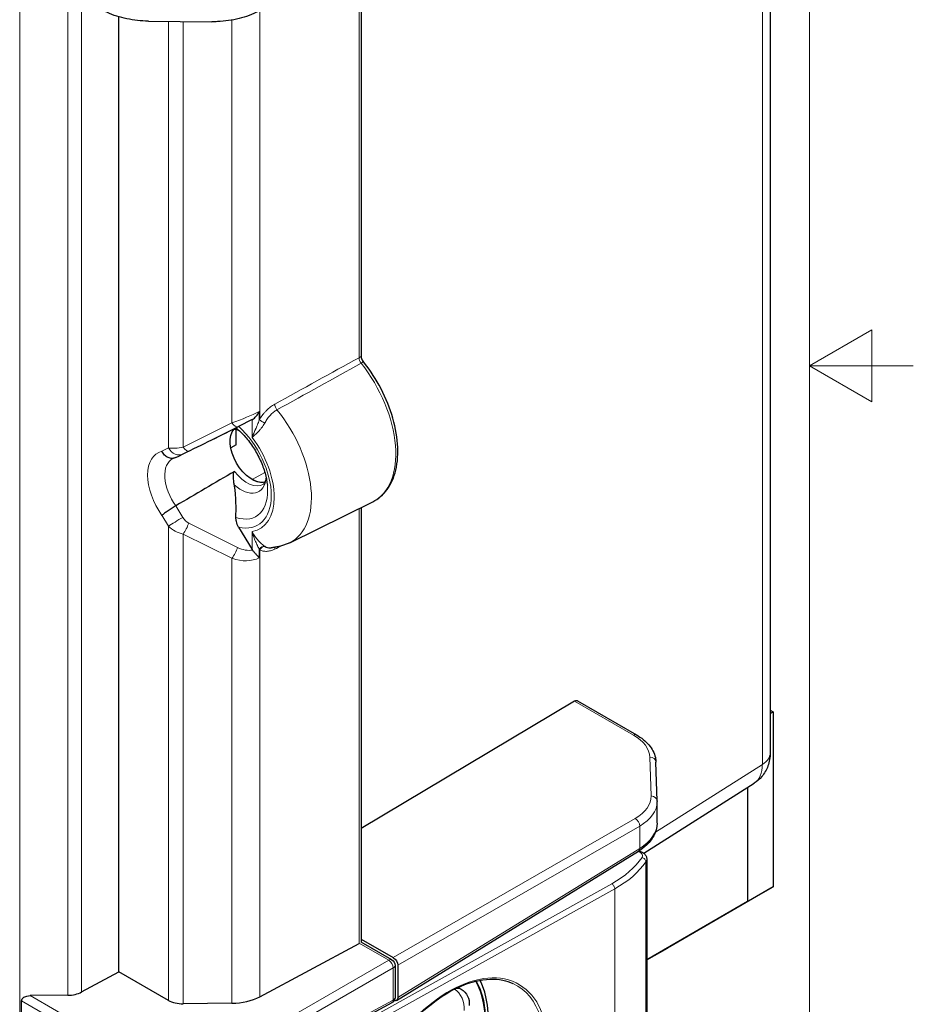
# Model space of a CAD drawing. Units: inches. Extents: x 0 to 17, y 0 to 11.
# Drawn here: x 14.5 to 16.6, y 4 to 6.3 of the extents above; entities that cross this region are included whole.
import ezdxf

# ---------------------------------------------------------------- set-up
doc = ezdxf.new("R2010")
doc.units = ezdxf.units.IN
doc.header["$LTSCALE"] = 0.75
doc.header["$MEASUREMENT"] = 0
for name, color, linetype, lineweight in [('Border', 7, 'Continuous', 13), ('Visible', 7, 'Continuous', 25), ('Visible Narrow', 7, 'Continuous', 13)]:
    doc.layers.add(name, color=color, linetype=linetype, lineweight=lineweight)

# ---------------------------------------------------------------- blocks, each defined once
blk = doc.blocks.new('ANSI_B_SHEET')
at = {"layer": 'Border'}
for p, q in [((16.38, 0.38), (16.38, 10.62)), ((16.38, 5.5), (16.53, 5.5866)), ((16.53, 5.5866), (16.53, 5.4134)), ((16.38, 5.5), (16.63, 5.5)), ((16.38, 5.5), (16.53, 5.4134))]:
    blk.add_line(p, q, dxfattribs=at)

msp = doc.modelspace()

# ---------------------------------------------------------------- linework, layer by layer
at = {"layer": 'Visible', "extrusion": (-5.55112e-17, -0.817547, -0.575862)}
for p, q in [((16.2856, 7.9178), (16.2856, 4.5676)), ((15.3013, 6.4855), (15.3013, 5.5217)), ((14.7187, 4.0409), (14.7187, 6.3396)), ((14.7894, 6.3295), (14.9419, 6.3279)), ((15.0393, 5.3704), (15.0066, 5.354)), ((15.0005, 5.3093), (15.0005, 5.3465)), ((15.0005, 5.3093), (14.9879, 5.3021)), ((15.1297, 5.074), (15.3293, 5.1725)), ((15.3013, 5.1587), (15.3013, 4.1123)), ((15.0066, 5.1115), (15.0393, 5.0575)), ((15.0111, 5.0313), (15.0111, 5.0313)), ((15.8219, 4.6931), (15.9637, 4.6114)), ((15.8149, 4.6923), (15.3013, 4.3859)), ((16.2856, 4.6711), (16.2927, 4.667)), ((16.2856, 4.6628), (16.2927, 4.667)), ((16.2927, 4.667), (16.2927, 4.2459)), ((16.0137, 4.4524), (16.0108, 4.5458)), ((15.9815, 4.3263), (16.2472, 4.495)), ((16.2309, 4.4846), (16.2309, 4.2102)), ((16.0137, 4.3995), (16.0137, 4.4506)), ((15.3864, 3.9722), (15.9687, 4.3314)), ((15.9887, 4.312), (15.9887, 3.7336)), ((16.2927, 4.2459), (16.0382, 4.0982)), ((16.2309, 4.2102), (16.2927, 4.2459)), ((16.2309, 4.2102), (15.9887, 4.0697)), ((15.0575, 3.981), (15.2964, 4.1095)), ((15.3013, 4.1197), (15.3788, 4.0751)), ((15.3755, 4.0696), (15.3013, 4.1123)), ((15.9887, 4.0697), (16.0382, 4.0982)), ((15.383, 4.0566), (15.383, 3.9794)), ((15.3894, 4.0567), (15.3894, 3.979)), ((14.6287, 3.9925), (14.7187, 4.0409)), ((14.8378, 3.9723), (14.7187, 4.0409)), ((14.5953, 3.9846), (14.5047, 3.9837)), ((15.5347, 4.0035), (15.5421, 3.9991)), ((14.4839, 3.9142), (14.4839, 3.9714)), ((14.9905, 3.9653), (14.8731, 3.9641)), ((15.3751, 3.9661), (15.0533, 3.7936))]:
    msp.add_line(p, q, dxfattribs=at)
at = {"layer": 'Visible', "extrusion": (1.90078e-16, -1.66533e-16, -1)}
msp.add_arc((-15.368, 4.0566), 0.015, 119.936, 180, dxfattribs=at)
at = {"layer": 'Visible', "extrusion": (2.45589e-16, -1.66533e-16, -1)}
msp.add_arc((-15.5216, 3.9648), 0.04, 120.8086, 186.5757, dxfattribs=at)
at = {"layer": 'Visible', "extrusion": (3.011e-16, 5.55112e-17, -1)}
msp.add_arc((-15.368, 3.9794), 0.015, 180, 241.7968, dxfattribs=at)
at = {"layer": 'Visible', "extrusion": (2.51473e-16, -4.73586e-17, -1)}
for end_param in [6.104327, 3.925057]:
    msp.add_ellipse((15.0394, 5.2872), major_axis=(-0.0374, 0.065), ratio=0.578093, start_param=3.320451, end_param=end_param, dxfattribs=at)
at = {"layer": 'Visible', "extrusion": (5.86241e-17, -1.58326e-16, -1)}
msp.add_ellipse((15.0481, 5.0633), major_axis=(-0.0085, 0.0148), ratio=0.618499, start_param=4.586245, end_param=4.673575, dxfattribs=at)
at = {"layer": 'Visible'}
for centre, major_axis, ratio, start_param, end_param in [((15.8147, 4.6799), (0.0071, 0.0132), 0.557578, -0.016274, 0.749737), ((15.3895, 3.8084), (0.1549, 0.2598), 0.588094, -1.52509, -0.352248), ((14.5953, 4.0139), (0.05, 0.0008), 0.585862, 4.703387, 5.436426), ((14.8731, 3.9934), (0.05, 0.0008), 0.585862, 3.917989, 4.703387), ((14.9905, 4.0239), (0.1, 0.0015), 0.585862, 4.703387, 5.436426)]:
    msp.add_ellipse(centre, major_axis=major_axis, ratio=ratio, start_param=start_param, end_param=end_param, dxfattribs=at)
at = {"layer": 'Visible', "extrusion": (-2.04033e-17, -7.58069e-17, -1)}
msp.add_ellipse((15.3788, 4.0628), major_axis=(-0.0075, 0.013), ratio=0.578269, start_param=0.783616, end_param=2.354107, dxfattribs=at)
at = {"layer": 'Visible', "extrusion": (1.11806e-16, -1.11022e-16, -1)}
msp.add_ellipse((14.5051, 3.9714), major_axis=(0.0212, 0), ratio=0.578093, start_param=3.141593, end_param=4.694936, dxfattribs=at)
at = {"layer": 'Visible', "extrusion": (2.20122e-16, 6.27026e-17, -1)}
msp.add_ellipse((15.3788, 3.9851), major_axis=(-0.0075, 0.013), ratio=0.577917, start_param=2.354414, end_param=3.71543, dxfattribs=at)
at = {"layer": 'Visible'}
for points, knots in [([(14.7894, 6.3295), (14.7719, 6.3296), (14.7541, 6.3315), (14.7209, 6.3384), (14.705, 6.3434), (14.6857, 6.3522), (14.6807, 6.3547), (14.676, 6.3574)], [0, 0, 0, 0, 0.2672761, 0.2672761, 0.5342855, 0.5342855, 0.6326156, 0.6326156, 0.6326156, 0.6326156]), ([(15.0533, 6.3525), (15.0399, 6.3453), (15.0242, 6.3394), (14.9913, 6.3313), (14.9735, 6.3289), (14.9512, 6.328), (14.9465, 6.3279), (14.9419, 6.3279)], [0, 0, 0, 0, 0.2761475, 0.2761475, 0.5477215, 0.5477215, 0.6184979, 0.6184979, 0.6184979, 0.6184979]), ([(15.3013, 5.5217), (15.3013, 5.5202), (15.3016, 5.5186), (15.3026, 5.5157), (15.3034, 5.5143), (15.3043, 5.5132)], [0, 0, 0, 0, 0.02638933, 0.02638933, 0.05252271, 0.05252271, 0.05252271, 0.05252271]), ([(15.3293, 5.1725), (15.3429, 5.1792), (15.3547, 5.1893), (15.3736, 5.2151), (15.3806, 5.2311), (15.3893, 5.2679), (15.3907, 5.2892), (15.3874, 5.3344), (15.3826, 5.3584), (15.3675, 5.4063), (15.3572, 5.4303), (15.3329, 5.4744), (15.3193, 5.4947), (15.3043, 5.5132)], [0.746326, 0.746326, 0.746326, 0.746326, 1.032902, 1.032902, 1.334073, 1.334073, 1.659342, 1.659342, 1.989786, 1.989786, 2.318663, 2.318663, 2.62508, 2.62508, 2.62508, 2.62508]), ([(15.0401, 5.3708), (15.0414, 5.3715), (15.0429, 5.3725), (15.0444, 5.3738), (15.0459, 5.375), (15.0473, 5.3765), (15.0488, 5.3781), (15.0516, 5.3814), (15.0543, 5.3853), (15.0563, 5.3896)], [0, 0, 0, 0, 0.000366136, 0.000366136, 0.000366136, 0.000732272, 0.000732272, 0.000732272, 0.001464545, 0.001464545, 0.001464545, 0.001464545]), ([(14.994, 5.3473), (14.9939, 5.3473), (14.9943, 5.3475), (14.995, 5.3479), (14.9955, 5.3481), (14.9962, 5.3484)], [0.6758156, 0.6758156, 0.6758156, 0.6758156, 0.7341096, 0.7341096, 0.7843066, 0.7843066, 0.7843066, 0.7843066]), ([(14.994, 5.3473), (14.9949, 5.3473), (14.996, 5.3473), (14.9985, 5.347), (15, 5.3467), (15.0032, 5.3457), (15.005, 5.3451), (15.0073, 5.3441), (15.0076, 5.344), (15.0079, 5.3438)], [2.652061, 2.652061, 2.652061, 2.652061, 2.7744084, 2.7744084, 2.8967558, 2.8967558, 3.0191032, 3.0191032, 3.038675, 3.038675, 3.038675, 3.038675]), ([(15, 5.3507), (15, 5.3507), (15.0004, 5.3509), (15.0022, 5.3518), (15.0043, 5.3528), (15.0066, 5.354)], [0.61876, 0.61876, 0.61876, 0.61876, 0.6652424, 0.6652424, 0.7351017, 0.7351017, 0.7351017, 0.7351017]), ([(15, 5.3507), (15.0075, 5.3445), (15.0151, 5.3373), (15.0294, 5.321), (15.0362, 5.3119), (15.0486, 5.2927), (15.0541, 5.2826), (15.0634, 5.262), (15.0673, 5.2516), (15.073, 5.2313), (15.0748, 5.2214), (15.0757, 5.2122)], [3.34358, 3.34358, 3.34358, 3.34358, 3.593675, 3.593675, 3.843769, 3.843769, 4.093863, 4.093863, 4.343957, 4.343957, 4.594051, 4.594051, 4.594051, 4.594051]), ([(14.8554, 5.2789), (14.854, 5.2782), (14.8526, 5.2777), (14.8511, 5.2773), (14.8496, 5.277), (14.848, 5.2768), (14.8464, 5.2768), (14.8449, 5.2768), (14.8433, 5.277), (14.8417, 5.2774), (14.8401, 5.2777), (14.8385, 5.2783), (14.837, 5.279), (14.8355, 5.2797), (14.834, 5.2805), (14.8325, 5.2816), (14.8311, 5.2826), (14.8297, 5.2837), (14.8284, 5.285), (14.8272, 5.2863), (14.826, 5.2877), (14.8249, 5.2892), (14.8238, 5.2907), (14.8228, 5.2924), (14.8219, 5.2941)], [0, 0, 0, 0, 0.000288033, 0.000288033, 0.000288033, 0.000576065, 0.000576065, 0.000576065, 0.000864098, 0.000864098, 0.000864098, 0.001152131, 0.001152131, 0.001152131, 0.001440163, 0.001440163, 0.001440163, 0.001728196, 0.001728196, 0.001728196, 0.002016228, 0.002016228, 0.002016228, 0.002304261, 0.002304261, 0.002304261, 0.002304261]), ([(14.8509, 5.2773), (14.8507, 5.2773), (14.8505, 5.2772), (14.8501, 5.2771), (14.85, 5.2771), (14.8496, 5.277), (14.8495, 5.2769), (14.8492, 5.2768), (14.849, 5.2767), (14.8488, 5.2766), (14.8486, 5.2765), (14.8485, 5.2765)], [3.7428567, 3.7428567, 3.7428567, 3.7428567, 3.7718692, 3.7718692, 3.8008816, 3.8008816, 3.8298941, 3.8298941, 3.8589066, 3.8589066, 3.8879191, 3.8879191, 3.8879191, 3.8879191]), ([(14.9962, 5.2132), (14.9955, 5.2165), (14.995, 5.2198), (14.9941, 5.2287), (14.9935, 5.2356), (14.9948, 5.2423), (14.9952, 5.2438), (14.9963, 5.2451), (14.9967, 5.2454), (14.997, 5.2456)], [0.4310915, 0.4310915, 0.4310915, 0.4310915, 0.4812885, 0.4812885, 0.5730861, 0.5730861, 0.5952821, 0.5952821, 0.6028567, 0.6028567, 0.6028567, 0.6028567]), ([(15.0726, 5.2314), (15.0724, 5.2293), (15.0721, 5.2273), (15.0711, 5.2232), (15.0704, 5.2212), (15.069, 5.2182), (15.0683, 5.2172), (15.0671, 5.2157), (15.0667, 5.2153), (15.0662, 5.215)], [4.819174, 4.819174, 4.819174, 4.819174, 4.9414637, 4.9414637, 5.1151701, 5.1151701, 5.2888765, 5.2888765, 5.4625828, 5.4625828, 5.4625828, 5.4625828]), ([(14.8554, 5.1627), (14.854, 5.1619), (14.8526, 5.1611), (14.8511, 5.1601), (14.8496, 5.1592), (14.848, 5.1582), (14.8464, 5.1572), (14.8449, 5.1562), (14.8433, 5.1552), (14.8417, 5.1541), (14.8401, 5.1531), (14.8385, 5.152), (14.837, 5.151), (14.8355, 5.1499), (14.834, 5.1489), (14.8325, 5.1478), (14.8311, 5.1468), (14.8297, 5.1458), (14.8284, 5.1449), (14.8272, 5.1439), (14.826, 5.143), (14.8249, 5.1422), (14.8238, 5.1413), (14.8228, 5.1405), (14.8219, 5.1398)], [0, 0, 0, 0, 0.000288033, 0.000288033, 0.000288033, 0.000576065, 0.000576065, 0.000576065, 0.000864098, 0.000864098, 0.000864098, 0.001152131, 0.001152131, 0.001152131, 0.001440163, 0.001440163, 0.001440163, 0.001728196, 0.001728196, 0.001728196, 0.002016228, 0.002016228, 0.002016228, 0.002304261, 0.002304261, 0.002304261, 0.002304261]), ([(15.0066, 5.1115), (15.0043, 5.1154), (15.0022, 5.1204), (15.0004, 5.128), (15, 5.1316), (15, 5.135)], [0.2431041, 0.2431041, 0.2431041, 0.2431041, 0.3129635, 0.3129635, 0.3639865, 0.3639865, 0.3639865, 0.3639865]), ([(15.1297, 5.074), (15.1269, 5.0726), (15.124, 5.0714), (15.1181, 5.069), (15.1151, 5.068), (15.1091, 5.0661), (15.1061, 5.0653), (15.1, 5.0639), (15.0969, 5.0633), (15.0908, 5.0623), (15.0878, 5.062), (15.0847, 5.0617)], [5.5368589, 5.5368589, 5.5368589, 5.5368589, 5.582709, 5.582709, 5.6285591, 5.6285591, 5.6744092, 5.6744092, 5.7202593, 5.7202593, 5.7661093, 5.7661093, 5.7661093, 5.7661093]), ([(15.0401, 5.0562), (15.0414, 5.0542), (15.0429, 5.0523), (15.0444, 5.0505), (15.0459, 5.0488), (15.0473, 5.0471), (15.0488, 5.0456), (15.0516, 5.0425), (15.0543, 5.0399), (15.0563, 5.0377)], [0, 0, 0, 0, 0.000366136, 0.000366136, 0.000366136, 0.000732272, 0.000732272, 0.000732272, 0.001464545, 0.001464545, 0.001464545, 0.001464545]), ([(15.0703, 5.0649), (15.0721, 5.0638), (15.0741, 5.0629), (15.0762, 5.0624), (15.0784, 5.0618), (15.0807, 5.0616), (15.0831, 5.0617), (15.0836, 5.0617), (15.0842, 5.0617), (15.0847, 5.0617)], [0, 0, 0, 0, 0.000567337, 0.000567337, 0.000567337, 0.001134673, 0.001134673, 0.001134673, 0.001254865, 0.001254865, 0.001254865, 0.001254865]), ([(15.9637, 4.6114), (15.9757, 4.6046), (15.9859, 4.5963), (16.0015, 4.578), (16.007, 4.5676), (16.0102, 4.5532), (16.0107, 4.5495), (16.0108, 4.5458)], [0, 0, 0, 0, 0.2482131, 0.2482131, 0.4947863, 0.4947863, 0.5777977, 0.5777977, 0.5777977, 0.5777977]), ([(16.2856, 4.5676), (16.2856, 4.5571), (16.2838, 4.5464), (16.2768, 4.5271), (16.2717, 4.5183), (16.2601, 4.5047), (16.254, 4.4993), (16.2472, 4.495)], [0, 0, 0, 0, 0.1642318, 0.1642318, 0.3180034, 0.3180034, 0.4419422, 0.4419422, 0.4419422, 0.4419422]), ([(16.0137, 4.3989), (16.0136, 4.3896), (16.0113, 4.3803), (16.0029, 4.3626), (15.9965, 4.3541), (15.9828, 4.341), (15.9761, 4.3359), (15.9687, 4.3314)], [0.0039797, 0.0039797, 0.0039797, 0.0039797, 0.2089631, 0.2089631, 0.4226883, 0.4226883, 0.5793648, 0.5793648, 0.5793648, 0.5793648]), ([(15.9698, 4.3321), (15.9712, 4.3317), (15.9725, 4.3313), (15.9763, 4.3298), (15.9787, 4.3285), (15.983, 4.3252), (15.9849, 4.3232), (15.9875, 4.3187), (15.9883, 4.3164), (15.9887, 4.3133), (15.9887, 4.3127), (15.9887, 4.312)], [1.171265, 1.171265, 1.171265, 1.171265, 1.337741, 1.337741, 1.659772, 1.659772, 1.981803, 1.981803, 2.237037, 2.237037, 2.303835, 2.303835, 2.303835, 2.303835]), ([(15.3412, 3.4674), (15.3252, 3.4795), (15.3122, 3.4963), (15.2939, 3.5375), (15.2884, 3.5617), (15.2852, 3.6151), (15.2875, 3.6441), (15.2997, 3.7044), (15.3096, 3.7356), (15.3359, 3.7969), (15.3524, 3.827), (15.3903, 3.8831), (15.4117, 3.909), (15.4573, 3.9541), (15.4814, 3.9732), (15.5298, 4.0027), (15.5541, 4.013), (15.6004, 4.0242), (15.6224, 4.0249), (15.6507, 4.0191), (15.6588, 4.0164), (15.6665, 4.0129)], [3.997596, 3.997596, 3.997596, 3.997596, 4.327036, 4.327036, 4.647919, 4.647919, 4.965463, 4.965463, 5.283083, 5.283083, 5.601081, 5.601081, 5.919151, 5.919151, 6.236942, 6.236942, 6.554374, 6.554374, 6.873141, 6.873141, 7.011872, 7.011872, 7.011872, 7.011872]), ([(15.5781, 4.0188), (15.5879, 4.0017), (15.5945, 3.9812), (15.6009, 3.9347), (15.6005, 3.9085), (15.5927, 3.8538), (15.5851, 3.8252), (15.5673, 3.778), (15.5588, 3.7592), (15.5491, 3.741)], [5.826115, 5.826115, 5.826115, 5.826115, 6.138066, 6.138066, 6.459206, 6.459206, 6.780566, 6.780566, 6.99345, 6.99345, 6.99345, 6.99345])]:
    msp.add_open_spline(points, degree=3, knots=knots, dxfattribs=at)
for points in [[(14.8554, 5.2789), (14.9017, 5.3017), (14.9479, 5.3245), (14.9941, 5.3473)], [(14.997, 5.2456), (14.9498, 5.218), (14.9026, 5.1904), (14.8554, 5.1627)], [(15.0847, 5.0617), (15.0847, 5.0617), (15.0847, 5.0617), (15.0847, 5.0617)], [(16.0137, 4.4524), (16.0137, 4.4518), (16.0137, 4.4512), (16.0137, 4.4506)]]:
    msp.add_open_spline(points, degree=3, dxfattribs=at)
for points, weights in [([(14.9962, 5.3484), (14.9994, 5.3501), (15.0001, 5.3506)], [2.38577934493, 2.26993349079, 2.07488321385]), ([(15, 5.135), (15.0015, 5.1852), (14.9962, 5.2132)], [1.81369729454, 2.20075756894, 2.38577934494])]:
    msp.add_rational_spline(points, weights, degree=2, dxfattribs=at)
at = {"layer": 'Visible Narrow', "extrusion": (-5.55112e-17, -0.817547, -0.575862)}
for p, q in [((16.2668, 4.5401), (16.2668, 7.8903)), ((14.4798, 7.1933), (14.4798, 3.2513)), ((15.2964, 5.5193), (15.2964, 6.4828)), ((14.5953, 3.9846), (14.5953, 6.4039)), ((14.6287, 6.3846), (14.6287, 3.9925)), ((15.0575, 6.3547), (15.0575, 5.3714)), ((14.8378, 5.302), (14.8378, 6.329)), ((14.8731, 6.3286), (14.8731, 5.304)), ((14.9905, 5.3625), (14.9905, 6.3318)), ((15.0563, 5.3896), (15.0563, 5.3694)), ((14.8731, 5.304), (14.9905, 5.3625)), ((15.0393, 5.3271), (15.0393, 5.3704)), ((15.0039, 5.3529), (14.8864, 5.2944)), ((14.8219, 5.2941), (14.8378, 5.302)), ((14.8723, 5.2874), (14.8554, 5.2789)), ((15.0696, 5.2432), (15.0394, 5.2258)), ((14.8554, 5.1627), (14.8723, 5.1348)), ((15.2964, 4.1095), (15.2964, 5.1563)), ((14.8378, 5.1136), (14.8219, 5.1398)), ((14.8864, 5.121), (15.0039, 5.0626)), ((14.8378, 3.9723), (14.8378, 5.1136)), ((15.0393, 5.0575), (15.0393, 5.1008)), ((14.9905, 5.0363), (14.8731, 5.0948)), ((14.8731, 5.0948), (14.8731, 3.9641)), ((15.0563, 5.0579), (15.0563, 5.0377)), ((15.0575, 5.057), (15.0575, 3.981)), ((14.9905, 3.9653), (14.9905, 5.0363)), ((15.9564, 4.6108), (15.8149, 4.6923)), ((15.9989, 4.4643), (15.996, 4.5577)), ((16.0094, 4.3768), (16.2668, 4.5401)), ((15.3788, 4.0751), (15.961, 4.4103)), ((15.9716, 4.3919), (15.3894, 4.0567)), ((15.9716, 4.3381), (15.9716, 4.3919)), ((15.3894, 3.979), (15.9716, 4.3381)), ((15.9866, 4.3057), (15.9866, 3.7272)), ((15.1386, 3.827), (15.9046, 4.253)), ((15.9115, 4.2407), (15.1454, 3.8146)), ((15.9115, 4.2407), (15.9115, 3.6623)), ((15.3679, 4.0688), (15.2968, 4.1097)), ((15.046, 3.8834), (15.3679, 4.0688)), ((15.3785, 4.0504), (15.0566, 3.865)), ((15.3785, 3.9731), (15.3785, 4.0504)), ((14.5047, 3.9837), (14.6833, 3.8808)), ((14.6729, 3.8626), (14.4839, 3.9714)), ((15.0566, 3.8006), (15.3785, 3.9731))]:
    msp.add_line(p, q, dxfattribs=at)
at = {"layer": 'Visible Narrow', "extrusion": (1.04674e-16, -1.32466e-16, -1)}
msp.add_ellipse((15.3064, 5.5129), major_axis=(-0.0072, 0.0131), ratio=0.529825, start_param=4.459464, end_param=5.484604, dxfattribs=at)
at = {"layer": 'Visible Narrow', "extrusion": (1.86614e-16, -2.12823e-16, -1)}
msp.add_ellipse((15.2121, 5.3866), major_axis=(-0.1219, 0.2116), ratio=0.578093, start_param=1.327576, end_param=3.178731, dxfattribs=at)
at = {"layer": 'Visible Narrow', "extrusion": (9.71885e-17, 5.36689e-17, -1)}
msp.add_ellipse((15.1035, 5.401), major_axis=(-0.0073, 0.0131), ratio=0.529154, start_param=4.427451, end_param=5.485111, dxfattribs=at)
at = {"layer": 'Visible Narrow', "extrusion": (1.90527e-16, -2.85598e-16, -1)}
msp.add_ellipse((14.9905, 5.3794), major_axis=(0.0999, 0.0357), ratio=0.150736, start_param=0.906668, end_param=1.624631, dxfattribs=at)
at = {"layer": 'Visible Narrow', "extrusion": (-9.25608e-17, -1.1736e-16, -1)}
msp.add_ellipse((15.0193, 5.2756), major_axis=(-0.1147, 0.1992), ratio=0.578093, start_param=1.294997, end_param=3.178731, dxfattribs=at)
at = {"layer": 'Visible Narrow', "extrusion": (-2.48486e-17, -1.2366e-17, -1)}
msp.add_ellipse((14.9905, 5.3797), major_axis=(-0.0134, 0.0269), ratio=0.299425, start_param=3.145148, end_param=4.170741, dxfattribs=at)
at = {"layer": 'Visible Narrow'}
for centre, major_axis, ratio, start_param, end_param in [((15.0662, 5.3628), (-0.0128, 0.0078), 0.043562, 4.492215, 5.619126), ((15.0123, 5.2715), (-0.0428, 0.0744), 0.578093, -0.704517, -0.514698), ((14.8697, 5.1894), (-0.0579, 0.1006), 0.578093, -0.162138, 1.736802), ((14.8898, 5.201), (-0.043, 0.0746), 0.578093, -0.037138, 1.757639), ((15.0269, 5.28), (-0.0379, 0.0658), 0.578093, 1.767381, 3.178731), ((15.0123, 5.2715), (-0.0428, 0.0744), 0.578093, 2.089361, 3.84611), ((14.9812, 5.2536), (-0.0672, 0.1166), 0.578093, 2.556973, 4.047263), ((14.8731, 5.1121), (0.0134, 0.0269), 0.299425, 4.170741, 5.196334), ((14.8731, 5.1352), (-0.047, 0.0231), 0.736081, 1.132381, 1.91778), ((14.9905, 5.0536), (0.0134, 0.0269), 0.299425, 4.170741, 5.196334), ((15.0662, 5.0514), (0.008, 0.0127), 0.787888, 0.427291, 1.554202), ((15.0675, 5.0506), (0.0074, 0.013), 0.7939, 0.400083, 1.53054), ((15.1035, 5.0519), (-0.0065, 0.0135), 0.564425, 0.396184, 0.827141), ((14.9905, 5.1346), (-0.0782, 0.0885), 0.704572, 2.243708, 2.961671), ((15.861, 4.5577), (-0.135, 0.002), 0.565686, 3.167441, 3.935386), ((16.1943, 4.5799), (-0.0525, 0.0851), 0.586158, 3.14922, 3.911087), ((15.8639, 4.4643), (-0.135, 0.002), 0.565686, 2.382043, 3.167441), ((15.8637, 4.3981), (0.15, 0.0021), 0.58487, -0.776018, -0.008074), ((15.9773, 4.3078), (-0.00824, 0.00567), 0.760134, 3.623182, 5.193979), ((15.9046, 4.2448), (-0.0049, 0.00872), 0.571278, 3.934717, 5.505521), ((15.368, 4.0566), (0.0075, 0.013), 0.578093, 0, 0.800918), ((15.368, 4.0566), (-0.0075, 0.013), 0.557781, 3.929044, 5.499536), ((15.5141, 3.7341), (0.163, 0.2733), 0.588094, 3.077934, 6.346844), ((15.5216, 3.9648), (0.0205, 0.0344), 0.588094, 0, 0.585051), ((15.368, 3.9794), (-0.0071, 0.0132), 0.577878, 3.141593, 3.946253)]:
    msp.add_ellipse(centre, major_axis=major_axis, ratio=ratio, start_param=start_param, end_param=end_param, dxfattribs=at)
at = {"layer": 'Visible Narrow', "extrusion": (-1.12964e-16, -1.93167e-16, -1)}
msp.add_ellipse((14.9758, 5.2505), major_axis=(-0.0772, 0.134), ratio=0.578093, start_param=1.069451, end_param=3.63907, dxfattribs=at)
at = {"layer": 'Visible Narrow', "extrusion": (-2.04032e-17, -7.58069e-17, -1)}
msp.add_ellipse((14.9758, 5.2505), major_axis=(-0.0823, 0.143), ratio=0.578093, start_param=1.358944, end_param=3.349578, dxfattribs=at)
at = {"layer": 'Visible Narrow', "extrusion": (1.93421e-16, -3.54834e-16, -1)}
msp.add_ellipse((14.8731, 5.3212), major_axis=(0.0499, 0.0112), ratio=0.328962, start_param=1.644493, end_param=2.429891, dxfattribs=at)
at = {"layer": 'Visible Narrow', "extrusion": (1.73731e-16, 2.51447e-17, -1)}
msp.add_ellipse((14.859, 5.3142), major_axis=(-0.0135, 0.0268), ratio=0.815527, start_param=3.147454, end_param=4.66589, dxfattribs=at)
at = {"layer": 'Visible Narrow', "extrusion": (2.23404e-16, -1.28322e-17, -1)}
msp.add_ellipse((14.8731, 5.3213), major_axis=(-0.0134, 0.0269), ratio=0.299425, start_param=3.145148, end_param=4.170741, dxfattribs=at)
at = {"layer": 'Visible Narrow', "extrusion": (3.75675e-17, 1.52449e-16, -1)}
msp.add_ellipse((14.859, 5.1259), major_axis=(0.0257, 0.0155), ratio=0.030054, start_param=3.758303, end_param=5.276739, dxfattribs=at)
at = {"layer": 'Visible Narrow', "extrusion": (-2.06086e-17, -7.57513e-17, -1)}
msp.add_ellipse((14.8864, 5.1441), major_axis=(-0.0136, 0.0237), ratio=0.618499, start_param=3.888177, end_param=4.673575, dxfattribs=at)
at = {"layer": 'Visible Narrow', "extrusion": (1.72111e-16, 3.45342e-17, -1)}
msp.add_ellipse((15.0039, 5.1435), major_axis=(-0.0475, 0.0831), ratio=0.618499, start_param=3.344826, end_param=3.888177, dxfattribs=at)
at = {"layer": 'Visible Narrow', "extrusion": (5.17544e-17, 3.42541e-17, -1)}
msp.add_ellipse((15.9563, 4.5984), major_axis=(0.0075, 0.013), ratio=0.578093, start_param=-0.766011, end_param=0, dxfattribs=at)
at = {"layer": 'Visible Narrow', "extrusion": (-5.15645e-18, 1.10916e-16, -1)}
msp.add_ellipse((15.9958, 4.5453), major_axis=(0.015, 0.0005), ratio=0.824345, start_param=-1.533034, end_param=0, dxfattribs=at)
at = {"layer": 'Visible Narrow', "extrusion": (1.03527e-16, 5.55112e-17, -1)}
msp.add_ellipse((16.2156, 4.5676), major_axis=(0.07, 0), ratio=0.575862, start_param=0, end_param=0.750492, dxfattribs=at)
at = {"layer": 'Visible Narrow', "extrusion": (9.19419e-17, 1.13911e-16, -1)}
msp.add_ellipse((15.9987, 4.4519), major_axis=(0.015, 0.0005), ratio=0.824345, start_param=-1.533034, end_param=0, dxfattribs=at)
at = {"layer": 'Visible Narrow', "extrusion": (1.64535e-16, 1.08831e-16, -1)}
msp.add_ellipse((15.8637, 4.4519), major_axis=(-0.15, 0.002), ratio=0.566711, start_param=3.134011, end_param=3.901956, dxfattribs=at)
at = {"layer": 'Visible Narrow', "extrusion": (1.4432e-16, 8.3097e-17, -1)}
msp.add_ellipse((15.9608, 4.3979), major_axis=(-0.0075, 0.013), ratio=0.598053, start_param=0.783582, end_param=2.354073, dxfattribs=at)
at = {"layer": 'Visible Narrow', "extrusion": (1.00012e-16, -3.52955e-18, -1)}
msp.add_ellipse((15.9608, 4.3441), major_axis=(-0.0079, 0.0128), ratio=0.577956, start_param=2.371896, end_param=3.141593, dxfattribs=at)
at = {"layer": 'Visible Narrow', "extrusion": (1.31562e-16, 1.66533e-16, -1)}
msp.add_ellipse((15.6844, 4.3827), major_axis=(-0.315, 0), ratio=0.575862, start_param=3.518591, end_param=3.938712, dxfattribs=at)
at = {"layer": 'Visible Narrow', "extrusion": (-1.48024e-17, 3.88578e-16, -1)}
msp.add_ellipse((15.9587, 4.3202), major_axis=(0.02, 0), ratio=0.575862, start_param=-1.12412, end_param=0.376998, dxfattribs=at)
at = {"layer": 'Visible Narrow', "extrusion": (7.95308e-17, -1.11022e-16, -1)}
msp.add_ellipse((15.6844, 4.3745), major_axis=(0.325, 0), ratio=0.575862, start_param=0.376998, end_param=0.797119, dxfattribs=at)
at = {"layer": 'Visible Narrow', "extrusion": (1.62859e-16, -1.11022e-16, -1)}
msp.add_ellipse((15.9587, 4.312), major_axis=(0.03, 0), ratio=0.575862, start_param=0, end_param=0.376998, dxfattribs=at)
at = {"layer": 'Visible Narrow', "extrusion": (-1.14602e-16, 1.32971e-16, -1)}
msp.add_ellipse((15.5173, 3.7322), major_axis=(0.1655, 0.2776), ratio=0.588094, start_param=4.712389, end_param=10.995574, dxfattribs=at)
at = {"layer": 'Visible Narrow', "extrusion": (7.90597e-17, -5.55112e-17, -1)}
for centre in [(15.368, 4.0566), (15.368, 3.9794)]:
    msp.add_ellipse(centre, major_axis=(-0.015, 0), ratio=0.575862, start_param=3.141593, end_param=3.944444, dxfattribs=at)
at = {"layer": 'Visible Narrow', "extrusion": (-2.90658e-16, 1.08694e-16, -1)}
msp.add_ellipse((15.3905, 3.8078), major_axis=(0.1485, 0.2491), ratio=0.588094, start_param=0.309504, end_param=1.48531, dxfattribs=at)
at = {"layer": 'Visible Narrow', "extrusion": (-5.76968e-17, -8.17674e-17, -1)}
msp.add_ellipse((15.5216, 3.9648), major_axis=(-0.0144, 0.0373), ratio=0.646935, start_param=0.698246, end_param=2.260829, dxfattribs=at)
at = {"layer": 'Visible Narrow'}
for points in [[(15.0935, 5.4074), (15.1611, 5.4448), (15.2288, 5.4821), (15.2964, 5.5193)], [(15.3015, 5.5059), (15.234, 5.4685), (15.1664, 5.4311), (15.0989, 5.3937)], [(15.0563, 5.3694), (15.0567, 5.37), (15.0571, 5.3707), (15.0575, 5.3714)], [(15.0703, 5.3635), (15.07, 5.3629), (15.0697, 5.3623), (15.0693, 5.3617)], [(15.0575, 5.057), (15.0571, 5.0573), (15.0567, 5.0576), (15.0563, 5.0579)], [(15.0693, 5.0655), (15.0697, 5.0653), (15.07, 5.0651), (15.0703, 5.0649)], [(15.1104, 5.0665), (15.1048, 5.0638), (15.0991, 5.061), (15.0935, 5.0583)]]:
    msp.add_open_spline(points, degree=3, dxfattribs=at)
for points, knots in [([(15.2964, 5.5193), (15.2972, 5.5198), (15.2979, 5.5202), (15.2986, 5.5206), (15.2987, 5.5206), (15.2988, 5.5207), (15.2989, 5.5208), (15.2992, 5.5209), (15.2995, 5.5211), (15.2998, 5.5212), (15.2999, 5.5213), (15.3, 5.5213), (15.3001, 5.5214), (15.3003, 5.5215), (15.3004, 5.5215), (15.3005, 5.5216), (15.3007, 5.5217), (15.3009, 5.5217), (15.3011, 5.5218), (15.3011, 5.5218), (15.3012, 5.5218), (15.3012, 5.5218), (15.3013, 5.5218), (15.3013, 5.5217), (15.3013, 5.5217)], [0, 0, 0, 0, 0.0001661966, 0.0001661966, 0.0001661966, 0.0001965942, 0.0001965942, 0.0001965942, 0.0002948913, 0.0002948913, 0.0002948913, 0.0003386305, 0.0003386305, 0.0003386305, 0.0003931884, 0.0003931884, 0.0003931884, 0.0005193906, 0.0005193906, 0.0005193906, 0.0005897827, 0.0005897827, 0.0005897827, 0.0006980833, 0.0006980833, 0.0006980833, 0.0006980833]), ([(15.3015, 5.5059), (15.3023, 5.5064), (15.303, 5.5068), (15.3036, 5.5073), (15.3037, 5.5074), (15.3037, 5.5074), (15.3038, 5.5075), (15.3043, 5.5079), (15.3047, 5.5084), (15.3049, 5.5089), (15.305, 5.509), (15.3051, 5.5092), (15.3052, 5.5094), (15.3053, 5.5097), (15.3053, 5.51), (15.3054, 5.5102), (15.3054, 5.5103), (15.3054, 5.5104), (15.3054, 5.5105), (15.3054, 5.5107), (15.3054, 5.5109), (15.3054, 5.5111), (15.3053, 5.5115), (15.3052, 5.5118), (15.305, 5.5121), (15.3049, 5.5123), (15.3048, 5.5125), (15.3047, 5.5127), (15.3046, 5.5129), (15.3045, 5.513), (15.3043, 5.5132)], [0, 0, 0, 0, 0.0001662379, 0.0001662379, 0.0001662379, 0.0001839795, 0.0001839795, 0.0001839795, 0.0003378227, 0.0003378227, 0.0003378227, 0.0003896585, 0.0003896585, 0.0003896585, 0.0004870732, 0.0004870732, 0.0004870732, 0.0005168007, 0.0005168007, 0.0005168007, 0.0005844878, 0.0005844878, 0.0005844878, 0.0007076834, 0.0007076834, 0.0007076834, 0.0007793171, 0.0007793171, 0.0007793171, 0.0008439795, 0.0008439795, 0.0008439795, 0.0008439795]), ([(15.0575, 5.3714), (15.0599, 5.3752), (15.0637, 5.3808), (15.0694, 5.3876), (15.0755, 5.3941), (15.0834, 5.4011), (15.0901, 5.4056), (15.0935, 5.4074)], [0, 0, 0, 0, 0.000685252, 0.001027878, 0.001370504, 0.002055756, 0.002741008, 0.002741008, 0.002741008, 0.002741008]), ([(15.0989, 5.3937), (15.0961, 5.3921), (15.0934, 5.3903), (15.0907, 5.3882), (15.0881, 5.3861), (15.0856, 5.3838), (15.0831, 5.3812), (15.0819, 5.3799), (15.0807, 5.3785), (15.0795, 5.3771), (15.0784, 5.3757), (15.0773, 5.3743), (15.0762, 5.3728), (15.0741, 5.3699), (15.0721, 5.3667), (15.0703, 5.3635)], [0, 0, 0, 0, 0.000568488, 0.000568488, 0.000568488, 0.001136976, 0.001136976, 0.001136976, 0.00142122, 0.00142122, 0.00142122, 0.001705464, 0.001705464, 0.001705464, 0.002273953, 0.002273953, 0.002273953, 0.002273953]), ([(15.0563, 5.3694), (15.055, 5.3653), (15.0535, 5.3615), (15.052, 5.3578), (15.0519, 5.3577), (15.0519, 5.3575), (15.0518, 5.3574), (15.0511, 5.3557), (15.0503, 5.3539), (15.0496, 5.3522), (15.0488, 5.3504), (15.048, 5.3486), (15.0473, 5.3469), (15.0472, 5.3467), (15.0472, 5.3466), (15.0471, 5.3465), (15.0456, 5.3431), (15.0442, 5.3398), (15.0429, 5.3366), (15.0429, 5.3366), (15.0428, 5.3365), (15.0428, 5.3364), (15.0421, 5.3348), (15.0415, 5.3332), (15.0409, 5.3317), (15.0403, 5.3301), (15.0398, 5.3286), (15.0393, 5.3271)], [0, 0, 0, 0, 0.000678362, 0.000678362, 0.000678362, 0.000702655, 0.000702655, 0.000702655, 0.001026993, 0.001026993, 0.001026993, 0.001379041, 0.001379041, 0.001379041, 0.00140531, 0.00140531, 0.00140531, 0.002092744, 0.002092744, 0.002092744, 0.002107965, 0.002107965, 0.002107965, 0.002459293, 0.002459293, 0.002459293, 0.002810621, 0.002810621, 0.002810621, 0.002810621]), ([(15.0693, 5.3617), (15.0671, 5.3577), (15.0646, 5.354), (15.062, 5.3505), (15.0606, 5.3488), (15.0592, 5.3472), (15.0578, 5.3456), (15.0565, 5.344), (15.0551, 5.3425), (15.0537, 5.3411), (15.051, 5.3383), (15.0483, 5.3357), (15.0458, 5.3334), (15.0446, 5.3322), (15.0435, 5.3311), (15.0424, 5.3301), (15.0413, 5.329), (15.0402, 5.328), (15.0393, 5.3271)], [0, 0, 0, 0, 0.000686051, 0.000686051, 0.000686051, 0.001029077, 0.001029077, 0.001029077, 0.001372103, 0.001372103, 0.001372103, 0.002058154, 0.002058154, 0.002058154, 0.00240118, 0.00240118, 0.00240118, 0.002744205, 0.002744205, 0.002744205, 0.002744205]), ([(15.0693, 5.0655), (15.0671, 5.067), (15.0646, 5.0689), (15.062, 5.0712), (15.0606, 5.0724), (15.0592, 5.0736), (15.0578, 5.075), (15.0565, 5.0763), (15.0551, 5.0777), (15.0537, 5.0792), (15.051, 5.0823), (15.0483, 5.0857), (15.0458, 5.0893), (15.0446, 5.0911), (15.0435, 5.0929), (15.0424, 5.0948), (15.0413, 5.0968), (15.0402, 5.0988), (15.0393, 5.1008)], [0, 0, 0, 0, 0.000686051, 0.000686051, 0.000686051, 0.001029077, 0.001029077, 0.001029077, 0.001372103, 0.001372103, 0.001372103, 0.002058154, 0.002058154, 0.002058154, 0.00240118, 0.00240118, 0.00240118, 0.002744205, 0.002744205, 0.002744205, 0.002744205]), ([(15.0563, 5.0579), (15.055, 5.0605), (15.0535, 5.0635), (15.052, 5.0666), (15.0519, 5.0667), (15.0519, 5.0668), (15.0518, 5.0669), (15.0511, 5.0684), (15.0503, 5.07), (15.0496, 5.0715), (15.0488, 5.0733), (15.048, 5.075), (15.0473, 5.0768), (15.0472, 5.077), (15.0472, 5.0771), (15.0471, 5.0772), (15.0456, 5.0808), (15.0442, 5.0845), (15.0429, 5.0884), (15.0429, 5.0885), (15.0428, 5.0885), (15.0428, 5.0886), (15.0421, 5.0906), (15.0415, 5.0926), (15.0409, 5.0946), (15.0403, 5.0967), (15.0398, 5.0987), (15.0393, 5.1008)], [0, 0, 0, 0, 0.000678362, 0.000678362, 0.000678362, 0.000702655, 0.000702655, 0.000702655, 0.001026993, 0.001026993, 0.001026993, 0.001379041, 0.001379041, 0.001379041, 0.00140531, 0.00140531, 0.00140531, 0.002092744, 0.002092744, 0.002092744, 0.002107965, 0.002107965, 0.002107965, 0.002459293, 0.002459293, 0.002459293, 0.002810621, 0.002810621, 0.002810621, 0.002810621]), ([(15.0935, 5.0583), (15.0901, 5.0567), (15.0868, 5.0554), (15.0835, 5.0546), (15.0819, 5.0541), (15.0803, 5.0538), (15.0787, 5.0535), (15.0771, 5.0533), (15.0755, 5.0531), (15.074, 5.0531), (15.0709, 5.053), (15.068, 5.0533), (15.0652, 5.0539), (15.0625, 5.0546), (15.0599, 5.0556), (15.0575, 5.057)], [0, 0, 0, 0, 0.000684534, 0.000684534, 0.000684534, 0.001026801, 0.001026801, 0.001026801, 0.001369067, 0.001369067, 0.001369067, 0.002053601, 0.002053601, 0.002053601, 0.002738135, 0.002738135, 0.002738135, 0.002738135])]:
    msp.add_open_spline(points, degree=3, knots=knots, dxfattribs=at)

# ---------------------------------------------------------------- block references
at = {"layer": 'Border'}
msp.add_blockref('ANSI_B_SHEET', (0, 0), dxfattribs=at)

doc.saveas('drawing.dxf')
